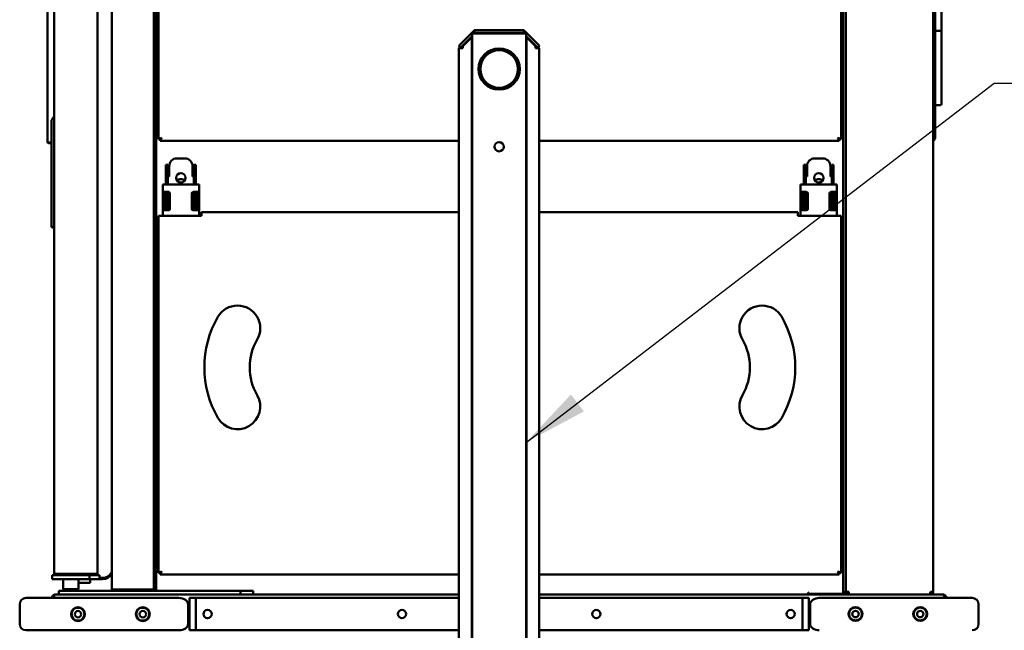
# Model space of a CAD drawing. Units: millimetres. Extents: x 82 to 56311, y -5370 to 5125.
# Drawn here: x 3448 to 4398, y 1811 to 2401 of the extents above; entities that cross this region are included whole.
import ezdxf

# ---------------------------------------------------------------- set-up
doc = ezdxf.new("R2010")
doc.units = ezdxf.units.MM
doc.header["$LTSCALE"] = 25
for name, color, linetype, lineweight in [('Dimension (ISO)', 7, 'Continuous', 25), ('Symbol (ISO)', 7, 'Continuous', 25), ('Visible (ISO)', 7, 'Continuous', 50)]:
    doc.layers.add(name, color=color, linetype=linetype, lineweight=lineweight)
doc.styles.add('Note Text (ISO)', font='tahoma.ttf')
doc.dimstyles.new('Default (ISO)', dxfattribs={"dimscale": 25, "dimtxt": 2.5, "dimasz": 2.5, "dimexe": 1, "dimexo": 2, "dimgap": 0.762, "dimtad": 1, "dimtoh": 1, "dimdec": 1, "dimzin": 0, "dimdsep": 46, "dimtxsty": 'Note Text (ISO)', "dimcen": 0.09, "dimdle": 10, "dimclrd": 256, "dimclre": 256, "dimclrt": 256, "dimadec": 1, "dimazin": 0, "dimtfac": 1.40208, "dimtmove": 0, "dimatfit": 3, "dimfxl": 0, "dimtolj": 1, "dimtzin": 0, "dimlwd": -1, "dimlwe": -1, "dimarcsym": 0})
doc.dimstyles.new('Default - Method 1b (ISO)$7', dxfattribs={"dimscale": 25, "dimtxt": 2.5, "dimasz": 2.5, "dimexe": 3.175, "dimexo": 0, "dimgap": 0.762, "dimtad": 1, "dimtoh": 1, "dimtxsty": 'Note Text (ISO)', "dimcen": 0.09, "dimdle": 10, "dimclrd": 256, "dimclre": 256, "dimclrt": 256, "dimazin": 2, "dimtfac": 1.4, "dimtmove": 0, "dimatfit": 3, "dimfxl": 0, "dimtolj": 1, "dimlwd": -1, "dimlwe": -1, "dimarcsym": 0})

# ---------------------------------------------------------------- blocks, each defined once
blk = doc.blocks.new('*D7')
at = {"layer": 'Defpoints', "color": 0, "transparency": 16777216}
for p in [(3447.82, 1817.63), (4372.82, 1817.63), (4372.82, 1350.96)]:
    blk.add_point(p, dxfattribs=at)
at = {"layer": 'Dimension (ISO)', "transparency": 16777216}
for p, q in [((3447.82, 1767.63), (3447.82, 1325.96)), ((4372.82, 1767.63), (4372.82, 1325.96)), ((3510.32, 1350.96), (4310.32, 1350.96))]:
    blk.add_line(p, q, dxfattribs=at)
for points in [[(3510.32, 1361.38), (3510.32, 1340.54), (3447.82, 1350.96)], [(4310.32, 1361.38), (4310.32, 1340.54), (4372.82, 1350.96)]]:
    blk.add_solid(points, dxfattribs=at)
at = {"layer": 'Dimension (ISO)', "transparency": 16777216, "insert": (3843.75, 1435.07), "char_height": 62.5, "attachment_point": 1, "style": 'Note Text (ISO)'}
blk.add_mtext('\\A1;740', dxfattribs=at)

msp = doc.modelspace()

# ---------------------------------------------------------------- linework, layer by layer
at = {"layer": 'Visible (ISO)'}
for p, q in [((3536.57, 1850.87), (3536.57, 2690.87)), ((3577.07, 2690.87), (3577.07, 1850.87)), ((4244.82, 2693.12), (4244.82, 1848.62)), ((4329.07, 2693.12), (4329.07, 1848.62)), ((3579.57, 1849.62), (3579.57, 2686.87)), ((4242.32, 2686.87), (4242.32, 1847.99)), ((3480.95, 1867.3), (3480.95, 2674.44)), ((3522.82, 2675.69), (3522.82, 1866.05)), ((3581.8, 2285.67), (3581.8, 2630.24)), ((4240.09, 2630.24), (4240.09, 2285.67)), ((4330.82, 2630.24), (4330.82, 2286.92)), ((4337.07, 2526.49), (4337.07, 2391.49)), ((3474.7, 2449.38), (3474.7, 2283.64)), ((3885.47, 2389.77), (3871.54, 2375.84)), ((3873.31, 2374.08), (3884.38, 2385.15)), ((3875.32, 2375.83), (3884.38, 2384.9)), ((3884.38, 1762.74), (3884.38, 2387.74)), ((3888.13, 2387.74), (3884.38, 2387.74)), ((3886.57, 2390.87), (3890.32, 2390.87)), ((3886.57, 2390.87), (3886.57, 2388.37)), ((3890.32, 2388.37), (3886.57, 2388.37)), ((3886.98, 2387.74), (3887.24, 2388)), ((3888.13, 2387.74), (3932.51, 2387.74)), ((3930.32, 2390.87), (3890.32, 2390.87)), ((3930.32, 2388.37), (3890.32, 2388.37)), ((3930.32, 2390.87), (3934.07, 2390.87)), ((3934.07, 2388.37), (3930.32, 2388.37)), ((3936.26, 2387.74), (3932.51, 2387.74)), ((3933.66, 2387.74), (3933.4, 2388)), ((3934.07, 2388.37), (3934.07, 2390.87)), ((3949.1, 2375.84), (3935.17, 2389.77)), ((3936.26, 2387.74), (3936.26, 1762.74)), ((3947.33, 2374.08), (3936.26, 2385.15)), ((3936.26, 2384.9), (3945.32, 2375.83)), ((4335.82, 2390.24), (4332.07, 2390.24)), ((4337.07, 2391.49), (4337.07, 2319.62)), ((3873.31, 2374.08), (3871.54, 2375.84)), ((3883.63, 2383.66), (3875.32, 2375.35)), ((3875.32, 2375.35), (3875.32, 2373.37)), ((3883.63, 2383.66), (3884.07, 2383.48)), ((3884.07, 2383.48), (3884.07, 1762.3)), ((3936.57, 2383.48), (3937.01, 2383.66)), ((3936.57, 1762.3), (3936.57, 2383.48)), ((3937.01, 2383.66), (3945.32, 2375.35)), ((3945.32, 2375.35), (3945.32, 2373.37)), ((3947.33, 2374.08), (3949.1, 2375.84)), ((3871.78, 2373.37), (3871.57, 2373.37)), ((3871.57, 1762.3), (3871.57, 2373.37)), ((3874.07, 2373.37), (3871.78, 2373.37)), ((3875.32, 2373.37), (3874.07, 2373.37)), ((3946.57, 2373.37), (3945.32, 2373.37)), ((3948.86, 2373.37), (3946.57, 2373.37)), ((3949.07, 2373.37), (3948.86, 2373.37)), ((3949.07, 1762.3), (3949.07, 2373.37)), ((4335.82, 2318.37), (4332.07, 2318.37)), ((3478.45, 2303.31), (3478.45, 2202.19)), ((3480.95, 2307.97), (3478.61, 2303.93)), ((3474.7, 2283.64), (3474.7, 2283.02)), ((3478.45, 2282.39), (3475.95, 2282.39)), ((3478.45, 2281.77), (3475.95, 2281.77)), ((3584.55, 2286.92), (3581.8, 2285.67)), ((3583.3, 2285.67), (3581.8, 2285.67)), ((3584.55, 2286.92), (3583.3, 2285.67)), ((3583.48, 2283.99), (3584.73, 2286.74)), ((3584.73, 2286.74), (3583.48, 2285.49)), ((3583.48, 2285.85), (3583.48, 2285.49)), ((3583.48, 2285.49), (3583.48, 2283.99)), ((3871.57, 2283.99), (3583.48, 2283.99)), ((3584.55, 2286.92), (3584.73, 2286.74)), ((4238.41, 2283.99), (3949.07, 2283.99)), ((4237.16, 2286.74), (4237.34, 2286.92)), ((4237.16, 2286.74), (4238.41, 2283.99)), ((4237.16, 2286.74), (4238.41, 2285.49)), ((4237.34, 2286.92), (4238.59, 2285.67)), ((4240.09, 2285.67), (4237.34, 2286.92)), ((4238.41, 2285.85), (4238.41, 2285.49)), ((4238.41, 2285.49), (4238.41, 2283.99)), ((4238.59, 2285.67), (4240.09, 2285.67)), ((4330.79, 2286.74), (4330.82, 2286.74)), ((4330.82, 2286.92), (4330.82, 2286.74)), ((3590.8, 2260.87), (3588.93, 2260.87)), ((3588.93, 2260.32), (3588.93, 2260.87)), ((3590.8, 2260.87), (3590.8, 2260.32)), ((3599.55, 2267.12), (3607.05, 2267.12)), ((3615.8, 2260.32), (3615.8, 2260.87)), ((3617.68, 2260.87), (3615.8, 2260.87)), ((3617.68, 2260.87), (3617.68, 2260.32)), ((4206.09, 2260.87), (4204.21, 2260.87)), ((4204.21, 2260.32), (4204.21, 2260.87)), ((4206.09, 2260.87), (4206.09, 2260.32)), ((4214.84, 2267.12), (4222.34, 2267.12)), ((4231.09, 2260.32), (4231.09, 2260.87)), ((4232.96, 2260.87), (4231.09, 2260.87)), ((4232.96, 2260.87), (4232.96, 2260.32)), ((3588.93, 2255.72), (3588.93, 2260.32)), ((3588.93, 2252.51), (3588.93, 2255.72)), ((3588.93, 2241.74), (3588.93, 2252.51)), ((3590.8, 2260.32), (3590.8, 2255.72)), ((3590.8, 2255.72), (3590.8, 2252.51)), ((3590.8, 2241.74), (3590.8, 2252.51)), ((3592.05, 2249.62), (3592.05, 2259.62)), ((3614.55, 2249.62), (3614.55, 2259.62)), ((3615.8, 2255.72), (3615.8, 2260.32)), ((3615.8, 2252.51), (3615.8, 2255.72)), ((3615.8, 2252.51), (3615.8, 2241.74)), ((3617.68, 2260.32), (3617.68, 2255.72)), ((3617.68, 2255.72), (3617.68, 2252.51)), ((3617.68, 2241.74), (3617.68, 2252.51)), ((4204.21, 2255.72), (4204.21, 2260.32)), ((4204.21, 2252.51), (4204.21, 2255.72)), ((4204.21, 2241.74), (4204.21, 2252.51)), ((4206.09, 2260.32), (4206.09, 2255.72)), ((4206.09, 2255.72), (4206.09, 2252.51)), ((4206.09, 2241.74), (4206.09, 2252.51)), ((4207.34, 2249.62), (4207.34, 2259.62)), ((4229.84, 2249.62), (4229.84, 2259.62)), ((4231.09, 2255.72), (4231.09, 2260.32)), ((4231.09, 2252.51), (4231.09, 2255.72)), ((4231.09, 2252.51), (4231.09, 2241.74)), ((4232.96, 2260.32), (4232.96, 2255.72)), ((4232.96, 2255.72), (4232.96, 2252.51)), ((4232.96, 2241.74), (4232.96, 2252.51)), ((3585.8, 2241.74), (3585.8, 2234.62)), ((3588.93, 2241.74), (3585.8, 2241.74)), ((3588.93, 2241.74), (3617.68, 2241.74)), ((3592.05, 2249.62), (3590.8, 2249.62)), ((3615.8, 2249.62), (3614.55, 2249.62)), ((3620.8, 2241.74), (3617.68, 2241.74)), ((3620.8, 2241.74), (3620.8, 2234.62)), ((4201.09, 2241.74), (4201.09, 2234.62)), ((4204.21, 2241.74), (4201.09, 2241.74)), ((4204.21, 2241.74), (4232.96, 2241.74)), ((4207.34, 2249.62), (4206.09, 2249.62)), ((4231.09, 2249.62), (4229.84, 2249.62)), ((4236.09, 2241.74), (4232.96, 2241.74)), ((4236.09, 2241.74), (4236.09, 2234.62)), ((3588.93, 2234.62), (3585.8, 2234.62)), ((3585.8, 2234.62), (3585.8, 2233.37)), ((3585.8, 2218.37), (3585.8, 2233.37)), ((3587.68, 2233.37), (3587.68, 2234.62)), ((3587.68, 2233.37), (3587.68, 2218.37)), ((3588.93, 2217.12), (3588.93, 2234.62)), ((3588.93, 2234.62), (3591.55, 2234.62)), ((3590.8, 2217.12), (3590.8, 2234.62)), ((3592.8, 2233.37), (3592.8, 2218.37)), ((3613.8, 2218.37), (3613.8, 2233.37)), ((3615.05, 2234.62), (3617.68, 2234.62)), ((3615.8, 2234.62), (3615.8, 2217.12)), ((3617.68, 2217.12), (3617.68, 2234.62)), ((3620.8, 2234.62), (3617.68, 2234.62)), ((3618.93, 2234.62), (3618.93, 2233.37)), ((3618.93, 2218.37), (3618.93, 2233.37)), ((3620.8, 2233.37), (3620.8, 2234.62)), ((3620.8, 2233.37), (3620.8, 2218.37)), ((4204.21, 2234.62), (4201.09, 2234.62)), ((4201.09, 2234.62), (4201.09, 2233.37)), ((4201.09, 2218.37), (4201.09, 2233.37)), ((4202.96, 2233.37), (4202.96, 2234.62)), ((4202.96, 2233.37), (4202.96, 2218.37)), ((4204.21, 2217.12), (4204.21, 2234.62)), ((4204.21, 2234.62), (4206.84, 2234.62)), ((4206.09, 2217.12), (4206.09, 2234.62)), ((4208.09, 2233.37), (4208.09, 2218.37)), ((4229.09, 2218.37), (4229.09, 2233.37)), ((4230.34, 2234.62), (4232.96, 2234.62)), ((4231.09, 2234.62), (4231.09, 2217.12)), ((4232.96, 2217.12), (4232.96, 2234.62)), ((4236.09, 2234.62), (4232.96, 2234.62)), ((4234.21, 2234.62), (4234.21, 2233.37)), ((4234.21, 2218.37), (4234.21, 2233.37)), ((4236.09, 2233.37), (4236.09, 2234.62)), ((4236.09, 2233.37), (4236.09, 2218.37)), ((3585.8, 2218.37), (3585.8, 2217.12)), ((3585.8, 2217.12), (3588.93, 2217.12)), ((3585.8, 2217.12), (3585.8, 2211.49)), ((3587.68, 2217.12), (3587.68, 2218.37)), ((3591.55, 2217.12), (3588.93, 2217.12)), ((3617.68, 2217.12), (3615.05, 2217.12)), ((3617.68, 2217.12), (3620.8, 2217.12)), ((3618.93, 2218.37), (3618.93, 2217.12)), ((3620.8, 2217.12), (3620.8, 2218.37)), ((3620.8, 2217.12), (3620.8, 2211.49)), ((3623.3, 2212.49), (3623.3, 2215.24)), ((3623.3, 2215.24), (3871.57, 2215.24)), ((3949.07, 2215.24), (4198.59, 2215.24)), ((4198.59, 2215.24), (4198.59, 2212.49)), ((4201.09, 2218.37), (4201.09, 2217.12)), ((4201.09, 2217.12), (4204.21, 2217.12)), ((4201.09, 2217.12), (4201.09, 2211.49)), ((4202.96, 2217.12), (4202.96, 2218.37)), ((4206.84, 2217.12), (4204.21, 2217.12)), ((4232.96, 2217.12), (4230.34, 2217.12)), ((4232.96, 2217.12), (4236.09, 2217.12)), ((4234.21, 2218.37), (4234.21, 2217.12)), ((4236.09, 2217.12), (4236.09, 2218.37)), ((4236.09, 2217.12), (4236.09, 2211.49)), ((3581.8, 2211.49), (3584.55, 2211.49)), ((3581.8, 1866.92), (3581.8, 2211.49)), ((3623.3, 2211.49), (3584.55, 2211.49)), ((3623.3, 2212.49), (3623.3, 2211.49)), ((4198.59, 2211.49), (4198.59, 2212.49)), ((4237.34, 2211.49), (4198.59, 2211.49)), ((4237.34, 2211.49), (4240.09, 2211.49)), ((4240.09, 2211.49), (4240.09, 1866.92)), ((3478.45, 2202.19), (3478.45, 2201.57)), ((3479.48, 2200.96), (3480.95, 2200.7)), ((3479.48, 2200.34), (3480.95, 2200.08)), ((3479.07, 1864.62), (3486.57, 1864.62)), ((3479.07, 1864.62), (3479.07, 1860.87)), ((3480.95, 1867.12), (3480.95, 1867.3)), ((3480.97, 1867.12), (3480.95, 1867.12)), ((3520.32, 1866.05), (3483.45, 1866.05)), ((3483.45, 1865.87), (3521.5, 1865.87)), ((3507.82, 1864.62), (3486.57, 1864.62)), ((3489.7, 1866.05), (3489.7, 1865.87)), ((3504.7, 1866.05), (3504.7, 1865.87)), ((3507.82, 1864.62), (3514.03, 1864.62)), ((3515.2, 1865.99), (3508.2, 1865.99)), ((3514.07, 1865.87), (3513.95, 1865.99)), ((3514.03, 1864.62), (3521.5, 1864.62)), ((3515.32, 1865.87), (3515.14, 1866.05)), ((3515.32, 1866.05), (3515.32, 1865.87)), ((3517.74, 1865.99), (3515.32, 1865.99)), ((3515.32, 1860.87), (3515.32, 1864.62)), ((3516.99, 1865.87), (3516.9, 1865.99)), ((3517.82, 1865.87), (3517.7, 1866.05)), ((3517.82, 1866.05), (3517.82, 1865.87)), ((3520.24, 1865.99), (3517.82, 1865.99)), ((3519.49, 1865.87), (3519.4, 1865.99)), ((3520.32, 1865.87), (3520.2, 1866.05)), ((3520.32, 1866.05), (3520.32, 1865.87)), ((3522.82, 1866.05), (3520.32, 1866.05)), ((3521.51, 1865.99), (3520.32, 1865.99)), ((3521.5, 1864.62), (3521.5, 1865.87)), ((3521.5, 1865.87), (3521.51, 1865.87)), ((3521.5, 1864.62), (3524.7, 1864.62)), ((3522.82, 1864.62), (3522.82, 1866.05)), ((3522.82, 1865.87), (3522.82, 1865.87)), ((3524.7, 1860.87), (3524.7, 1864.62)), ((3527.82, 1862.12), (3524.7, 1862.12)), ((3584.55, 1868.17), (3581.8, 1866.92)), ((3583.3, 1866.92), (3581.8, 1866.92)), ((3584.55, 1868.17), (3583.3, 1866.92)), ((3583.48, 1865.24), (3584.73, 1867.99)), ((3584.73, 1867.99), (3583.48, 1866.74)), ((3583.48, 1867.1), (3583.48, 1866.74)), ((3583.48, 1866.74), (3583.48, 1865.24)), ((3871.57, 1865.24), (3583.48, 1865.24)), ((3584.55, 1868.17), (3584.73, 1867.99)), ((4238.41, 1865.24), (3949.07, 1865.24)), ((4237.16, 1867.99), (4237.34, 1868.17)), ((4237.16, 1867.99), (4238.41, 1865.24)), ((4237.16, 1867.99), (4238.41, 1866.74)), ((4237.34, 1868.17), (4238.59, 1866.92)), ((4240.09, 1866.92), (4237.34, 1868.17)), ((4238.41, 1867.1), (4238.41, 1866.74)), ((4238.41, 1866.74), (4238.41, 1865.24)), ((4238.59, 1866.92), (4240.09, 1866.92)), ((3486.57, 1860.87), (3479.07, 1860.87)), ((3486.57, 1860.87), (3507.82, 1860.87)), ((3489.7, 1860.87), (3489.7, 1851.18)), ((3504.7, 1860.87), (3504.7, 1851.18)), ((3515.95, 1857.12), (3504.7, 1857.12)), ((3515.32, 1860.87), (3507.82, 1860.87)), ((3515.32, 1860.87), (3517.2, 1860.87)), ((3515.95, 1860.87), (3515.95, 1857.12)), ((3524.7, 1860.87), (3517.2, 1860.87)), ((3527.82, 1860.87), (3524.7, 1860.87)), ((3454.07, 1842.63), (3472.82, 1842.63)), ((3576.48, 1842.63), (3472.82, 1842.63)), ((3479.07, 1843.12), (3479.07, 1842.63)), ((3480.57, 1843.12), (3479.07, 1843.12)), ((3480.57, 1843.12), (3480.57, 1842.63)), ((3480.66, 1842.63), (3480.66, 1843.12)), ((3481.82, 1845.87), (3491.3, 1845.87)), ((3485.72, 1849.62), (3493.22, 1849.62)), ((3485.72, 1849.62), (3485.72, 1845.87)), ((3489.7, 1851.18), (3504.7, 1851.18)), ((3490.01, 1850.87), (3489.7, 1851.18)), ((3504.38, 1850.87), (3490.01, 1850.87)), ((3491.28, 1849.62), (3491.28, 1850.87)), ((3493.22, 1845.87), (3491.3, 1845.87)), ((3653.22, 1849.62), (3493.22, 1849.62)), ((3493.22, 1845.87), (3653.22, 1845.87)), ((3503.16, 1849.62), (3503.16, 1850.87)), ((3504.38, 1850.87), (3504.7, 1851.18)), ((3539.32, 1850.87), (3536.57, 1850.87)), ((3536.57, 1849.62), (3536.57, 1850.87)), ((3538.07, 1850.87), (3538.07, 1849.62)), ((3539.32, 1850.87), (3574.32, 1850.87)), ((3567.82, 1849.62), (3567.82, 1850.87)), ((3569.32, 1850.87), (3569.32, 1849.62)), ((3570.82, 1850.87), (3570.82, 1849.62)), ((3577.07, 1850.87), (3574.32, 1850.87)), ((3601.48, 1842.63), (3576.48, 1842.63)), ((3577.07, 1850.87), (3578.32, 1850.87)), ((3578.32, 1850.87), (3579.57, 1850.87)), ((3617.82, 1842.74), (3611.57, 1842.74)), ((3611.57, 1811.49), (3611.57, 1842.74)), ((3617.82, 1842.74), (3617.82, 1811.49)), ((3871.57, 1842.74), (3617.82, 1842.74)), ((3653.22, 1849.62), (3660.72, 1849.62)), ((3655.14, 1845.87), (3653.22, 1845.87)), ((3655.14, 1845.87), (3871.57, 1845.87)), ((3665.43, 1849.62), (3660.72, 1849.62)), ((3660.72, 1845.87), (3660.72, 1849.62)), ((3665.43, 1849.62), (3672.93, 1849.62)), ((3672.93, 1845.87), (3672.93, 1849.62)), ((3949.07, 1845.87), (4338.82, 1845.87)), ((4202.82, 1842.74), (3949.07, 1842.74)), ((4202.82, 1842.74), (4209.07, 1842.74)), ((4202.82, 1811.49), (4202.82, 1842.74)), ((4208.57, 1847.99), (4208.57, 1848.01)), ((4208.57, 1848.01), (4208.58, 1848.01)), ((4208.57, 1845.87), (4208.57, 1847.99)), ((4208.58, 1848.01), (4208.58, 1846.74)), ((4242.32, 1846.74), (4208.58, 1846.74)), ((4208.82, 1845.87), (4208.82, 1846.74)), ((4209.07, 1842.74), (4209.07, 1811.49)), ((4244.16, 1842.63), (4219.16, 1842.63)), ((4241.21, 1847.98), (4241.21, 1847.99)), ((4241.21, 1847.99), (4241.23, 1847.99)), ((4242.32, 1847.98), (4241.21, 1847.98)), ((4242.32, 1847.99), (4241.23, 1847.99)), ((4242.32, 1847.98), (4242.32, 1846.74)), ((4243.57, 1848.62), (4243.57, 1845.87)), ((4243.57, 1848.62), (4244.82, 1848.62)), ((4347.82, 1842.63), (4244.16, 1842.63)), ((4247.57, 1848.62), (4244.82, 1848.62)), ((4247.57, 1847.37), (4247.62, 1847.37)), ((4247.57, 1847.37), (4247.57, 1845.87)), ((4326.32, 1847.37), (4326.27, 1847.37)), ((4329.07, 1848.62), (4326.32, 1848.62)), ((4326.32, 1847.37), (4326.32, 1845.87)), ((4339.98, 1843.12), (4339.98, 1842.63)), ((4340.07, 1843.12), (4340.07, 1842.63)), ((4340.07, 1843.12), (4341.57, 1843.12)), ((4341.57, 1842.63), (4341.57, 1843.12)), ((4347.82, 1842.63), (4366.57, 1842.63)), ((3447.82, 1836.38), (3447.82, 1817.63)), ((3610.32, 1836.38), (3610.32, 1817.63)), ((4210.32, 1836.38), (4210.32, 1817.63)), ((4372.82, 1836.38), (4372.82, 1817.63)), ((3472.82, 1811.38), (3454.07, 1811.38)), ((3472.82, 1811.38), (3576.48, 1811.38)), ((3576.48, 1811.38), (3601.48, 1811.38)), ((3617.82, 1811.49), (3611.57, 1811.49)), ((3617.82, 1811.49), (3871.57, 1811.49)), ((3949.07, 1811.49), (4202.82, 1811.49)), ((4202.82, 1811.49), (4209.07, 1811.49))]:
    msp.add_line(p, q, dxfattribs=at)
for centre, radius in [((3910.32, 2353.37), 19.91), ((3910.32, 2353.37), 19.62), ((3910.32, 2353.37), 18.12), ((3910.32, 2278.37), 4.5), ((3603.3, 2248.37), 4.5), ((4218.59, 2248.37), 4.5), ((3504.07, 1827.01), 6.72), ((3504.07, 1827.01), 6.25), ((3566.57, 1827.01), 6.72), ((3566.57, 1827.01), 6.25), ((4254.07, 1827.12), 6.72), ((4254.07, 1827.12), 6.25), ((4316.57, 1827.12), 6.72), ((4316.57, 1827.12), 6.25), ((3504.07, 1827.01), 3.12), ((3566.57, 1827.01), 3.12), ((3629.07, 1827.12), 4), ((3816.57, 1827.12), 4), ((4004.07, 1827.12), 4), ((4191.57, 1827.12), 4), ((4254.07, 1827.12), 3.13), ((4316.57, 1827.12), 3.13)]:
    msp.add_circle(centre, radius, dxfattribs=at)
for centre, radius, start, end in [((3888.12, 2387.12), 3.75, 114.4698, 135), ((3888.12, 2387.12), 1.25, 90, 135), ((3932.52, 2387.12), 1.25, 45, 90), ((3932.52, 2387.12), 3.75, 45, 65.5302), ((4332.07, 2391.49), 1.25, 180, 270), ((4335.82, 2391.49), 1.25, 270, 0), ((4332.07, 2319.62), 1.25, 180, 270), ((4335.82, 2319.62), 1.25, 270, 0), ((3479.7, 2303.31), 1.25, 150, 180), ((3475.95, 2283.64), 1.25, 180, 270), ((3475.95, 2283.02), 1.25, 180, 270), ((3599.55, 2259.62), 7.5, 90, 180), ((3607.05, 2259.62), 7.5, 0, 90), ((4214.84, 2259.62), 7.5, 90, 180), ((4222.34, 2259.62), 7.5, 0, 90), ((3603.3, 2242.12), 5, 44.50729, 135.49271), ((4218.59, 2242.12), 5, 44.50729, 135.49271), ((3591.55, 2233.37), 1.25, 0, 90), ((3615.05, 2233.37), 1.25, 90, 180), ((4206.84, 2233.37), 1.25, 0, 90), ((4230.34, 2233.37), 1.25, 90, 180), ((3591.55, 2218.37), 1.25, 270, 0), ((3615.05, 2218.37), 1.25, 180, 270), ((4206.84, 2218.37), 1.25, 270, 0), ((4230.34, 2218.37), 1.25, 180, 270), ((3479.7, 2202.19), 1.25, 180, 260), ((3479.7, 2201.57), 1.25, 180, 260), ((3657.95, 2103.06), 21.88, 330, 150), ((4163.94, 2103.06), 21.88, 30, 210), ((3723.45, 2065.24), 97.5, 150, 210), ((4098.45, 2065.24), 97.5, 330, 30), ((3723.45, 2065.24), 53.75, 150, 210), ((4098.45, 2065.24), 53.75, 330, 30), ((3657.95, 2027.43), 21.88, 210, 30), ((4163.94, 2027.43), 21.88, 150, 330), ((3483.45, 1867.12), 1.25, 234.67375, 270), ((3508.2, 1868.49), 2.5, 258.31881, 270), ((3521.51, 1865.93), 1.31, 270, 4.99495), ((3521.51, 1865.93), 0.0625, 270, 90), ((3527.82, 1872.12), 10, 270, 330.10294), ((3527.82, 1870.87), 10, 270, 330.10294), ((3536.71, 1867.01), 0.25, 122.94367, 150.10294), ((3536.71, 1865.76), 0.25, 122.94367, 150.10294), ((3454.07, 1836.38), 6.25, 90, 180), ((4366.57, 1836.38), 6.25, 0, 90), ((3454.07, 1817.63), 6.25, 180, 270), ((4366.57, 1817.63), 6.25, 270, 0)]:
    msp.add_arc(centre, radius, start, end, dxfattribs=at)
for centre, major_axis, start_param, end_param in [((3601.48, 1836.38), (8.84, 0), 0, 1.570796), ((4219.16, 1836.38), (-8.84, 0), 4.712389, 6.283185), ((3601.48, 1817.63), (8.84, 0), 4.712389, 6.283185), ((4219.16, 1817.63), (-8.84, 0), 0, 1.570796)]:
    msp.add_ellipse(centre, major_axis=major_axis, ratio=0.707107, start_param=start_param, end_param=end_param, dxfattribs=at)
for points in [[(3888.12, 2388.37), (3887.79, 2388.37), (3887.45, 2388.11), (3887.11, 2387.74)], [(3932.52, 2388.37), (3932.85, 2388.37), (3933.19, 2388.11), (3933.53, 2387.74)], [(3874.07, 2373.37), (3874.07, 2373.82), (3874.71, 2374.84), (3875.32, 2375.83)], [(3875.32, 2375.83), (3875.14, 2375.74), (3874.96, 2375.64), (3874.78, 2375.54)], [(3945.86, 2375.54), (3945.68, 2375.64), (3945.5, 2375.74), (3945.32, 2375.83)], [(3945.32, 2375.83), (3945.94, 2374.84), (3946.57, 2373.82), (3946.57, 2373.37)], [(3871.78, 2373.7), (3871.65, 2373.58), (3871.57, 2373.46), (3871.57, 2373.37)], [(3872.89, 2374.48), (3872.4, 2374.18), (3872.01, 2373.92), (3871.78, 2373.7)], [(3949.07, 2373.37), (3949.07, 2373.61), (3948.53, 2374.01), (3947.75, 2374.48)]]:
    msp.add_open_spline(points, degree=3, dxfattribs=at)
for points, knots in [([(4330.82, 2286.92), (4330.82, 2286.46), (4330.22, 2286.02), (4329.33, 2285.81), (4329.24, 2285.79), (4329.16, 2285.77), (4329.07, 2285.76)], [1.570796, 1.570796, 1.570796, 1.570796, 2.666319, 2.666319, 2.666319, 2.769424, 2.769424, 2.769424, 2.769424]), ([(4329.07, 2284.19), (4329.68, 2284.44), (4330.21, 2284.9), (4330.52, 2285.49), (4330.71, 2285.87), (4330.82, 2286.31), (4330.82, 2286.74)], [-2.769424, -2.769424, -2.769424, -2.769424, -2.04607, -2.04607, -2.04607, -1.570796, -1.570796, -1.570796, -1.570796]), ([(3483.45, 1866.05), (3482.51, 1866.05), (3481.6, 1866.33), (3481.2, 1866.75), (3481.03, 1866.92), (3480.95, 1867.11), (3480.95, 1867.3)], [-3.141593, -3.141593, -3.141593, -3.141593, -2.022381, -2.022381, -2.022381, -1.570796, -1.570796, -1.570796, -1.570796]), ([(3480.95, 1867.12), (3480.95, 1866.19), (3481.51, 1865.28), (3482.35, 1864.87), (3482.69, 1864.71), (3483.07, 1864.62), (3483.45, 1864.62)], [1.570796, 1.570796, 1.570796, 1.570796, 2.690008, 2.690008, 2.690008, 3.141593, 3.141593, 3.141593, 3.141593]), ([(3481.82, 1845.87), (3480.8, 1845.87), (3479.81, 1845.25), (3479.36, 1844.34), (3479.17, 1843.97), (3479.07, 1843.54), (3479.07, 1843.12)], [0, 0, 0, 0, 1.109068, 1.109068, 1.109068, 1.570796, 1.570796, 1.570796, 1.570796]), ([(3480.89, 1843.94), (3480.75, 1843.79), (3480.65, 1843.6), (3480.6, 1843.39), (3480.58, 1843.3), (3480.57, 1843.21), (3480.57, 1843.12)], [0.8450192, 0.8450192, 0.8450192, 0.8450192, 1.3507155, 1.3507155, 1.3507155, 1.5707963, 1.5707963, 1.5707963, 1.5707963]), ([(3480.66, 1843.12), (3480.93, 1844.14), (3481.21, 1845.13), (3481.48, 1845.58), (3481.59, 1845.77), (3481.71, 1845.87), (3481.82, 1845.87)], [0, 0, 0, 0, 1.109068, 1.109068, 1.109068, 1.570796, 1.570796, 1.570796, 1.570796]), ([(4244.82, 1848.62), (4244.82, 1847.6), (4245.43, 1846.61), (4246.34, 1846.16), (4246.72, 1845.97), (4247.15, 1845.87), (4247.57, 1845.87)], [0, 0, 0, 0, 1.109068, 1.109068, 1.109068, 1.570796, 1.570796, 1.570796, 1.570796]), ([(4246.32, 1848.62), (4246.32, 1848.06), (4246.75, 1847.52), (4247.3, 1847.4), (4247.39, 1847.38), (4247.48, 1847.37), (4247.57, 1847.37)], [0, 0, 0, 0, 1.350716, 1.350716, 1.350716, 1.570796, 1.570796, 1.570796, 1.570796]), ([(4247.75, 1845.87), (4247.71, 1845.87), (4247.66, 1846.48), (4247.62, 1847.39), (4247.6, 1847.77), (4247.59, 1848.2), (4247.57, 1848.62)], [0, 0, 0, 0, 1.109068, 1.109068, 1.109068, 1.570796, 1.570796, 1.570796, 1.570796]), ([(4326.32, 1848.62), (4326.28, 1847.6), (4326.24, 1846.61), (4326.2, 1846.16), (4326.18, 1845.97), (4326.16, 1845.87), (4326.14, 1845.87)], [0, 0, 0, 0, 1.109068, 1.109068, 1.109068, 1.570796, 1.570796, 1.570796, 1.570796]), ([(4326.32, 1845.87), (4327.34, 1845.87), (4328.33, 1846.48), (4328.78, 1847.39), (4328.97, 1847.77), (4329.07, 1848.2), (4329.07, 1848.62)], [0, 0, 0, 0, 1.109068, 1.109068, 1.109068, 1.570796, 1.570796, 1.570796, 1.570796]), ([(4327.57, 1848.62), (4327.57, 1848.06), (4327.14, 1847.52), (4326.59, 1847.4), (4326.5, 1847.38), (4326.41, 1847.37), (4326.32, 1847.37)], [0, 0, 0, 0, 1.350716, 1.350716, 1.350716, 1.570796, 1.570796, 1.570796, 1.570796]), ([(4338.82, 1845.87), (4339.09, 1845.87), (4339.37, 1845.25), (4339.64, 1844.34), (4339.75, 1843.97), (4339.87, 1843.54), (4339.98, 1843.12)], [0, 0, 0, 0, 1.109068, 1.109068, 1.109068, 1.570796, 1.570796, 1.570796, 1.570796]), ([(4341.57, 1843.12), (4341.57, 1844.14), (4340.96, 1845.13), (4340.05, 1845.58), (4339.67, 1845.77), (4339.24, 1845.87), (4338.82, 1845.87)], [0, 0, 0, 0, 1.109068, 1.109068, 1.109068, 1.570796, 1.570796, 1.570796, 1.570796]), ([(4339.75, 1843.94), (4339.89, 1843.79), (4339.99, 1843.6), (4340.04, 1843.39), (4340.06, 1843.3), (4340.07, 1843.21), (4340.07, 1843.12)], [0.8450192, 0.8450192, 0.8450192, 0.8450192, 1.3507155, 1.3507155, 1.3507155, 1.5707963, 1.5707963, 1.5707963, 1.5707963])]:
    msp.add_open_spline(points, degree=3, knots=knots, dxfattribs=at)

# ---------------------------------------------------------------- dimensions: what is measured, and where the dimension line sits
at = {"layer": 'Dimension (ISO)'}
dim = msp.add_linear_dim(base=(4372.82, 1350.96), p1=(3447.82, 1817.63), p2=(4372.82, 1817.63), angle=180, dimstyle='Default (ISO)', override={"dimgap": 0.762, "dimtoh": 0, "dimdec": 0, "dimlfac": 0.8, "dimtol": 0, "dimlim": 0, "dimtp": 0, "dimtm": 0, "dimtdec": 2, "dimtofl": 0, "dimatfit": 1}, dxfattribs=at)
dim.commit()
dim.dimension.update_dxf_attribs({"geometry": '*D7', "text_midpoint": (3910.32, 1350.96), "dimtype": 160})

# ---------------------------------------------------------------- leaders
at = {"layer": 'Symbol (ISO)', "annotation_type": 0, "has_hookline": 1, "hookline_direction": 0, "text_width": 903.37}
msp.add_leader([(3936.26, 1992.87), (4387.73, 2339.57), (4450.23, 2339.57)], dimstyle='Default - Method 1b (ISO)$7', override={"dimtad": 0}, dxfattribs=at)

doc.saveas('drawing.dxf')
